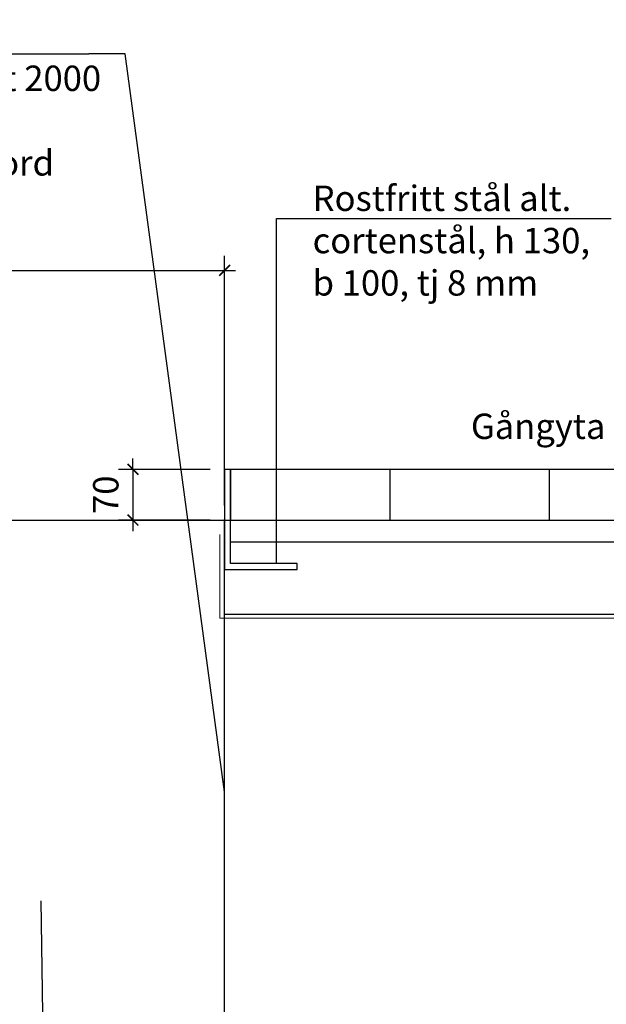
# Model space of a CAD drawing. Units: metres. Extents: x 126.08 to 133.91, y 133.23 to 138.77.
# Drawn here: x 129.83 to 130.64, y 136.08 to 137.44 of the extents above; entities that cross this region are included whole.
import ezdxf

# ---------------------------------------------------------------- set-up
doc = ezdxf.new("R2010")
doc.units = ezdxf.units.M
doc.linetypes.add('6LINE08', pattern=[7, 5, -2])
doc.linetypes.add('VA-D', pattern=[16, 12, -1.5, 1, -1.5])
for name, color, linetype in [('0_MÅTT_25', 4, 'Continuous'), ('M-GEOTEX', 2, 'VA-D'), ('M-SEKTION', 4, 'Continuous'), ('M-TXT', 4, 'Continuous'), ('M-UTR', 4, 'Continuous')]:
    doc.layers.add(name, color=color, linetype=linetype)
doc.styles.add('ISO', font='iso.shx')
doc.styles.add('PONF', font='arial.ttf', dxfattribs={"height": 0.15})

# ---------------------------------------------------------------- blocks, each defined once
blk = doc.blocks.new('_ArchTick')
at = {"color": 0, "linetype": 'ByBlock', "const_width": 0.15}
blk.add_lwpolyline([(-0.5, -0.5), (0.5, 0.5)], dxfattribs=at)

msp = doc.modelspace()

# ---------------------------------------------------------------- linework, layer by layer
at = {"layer": '0_MÅTT_25', "color": 4}
for p, q in [((130.1102, 136.7675), (130.1102, 137.1119)), ((128.5998, 137.0919), (130.1252, 137.0919)), ((129.9838, 136.8175), (129.9838, 136.8325)), ((130.0902, 136.8175), (129.9638, 136.8175)), ((129.9838, 136.8175), (129.9838, 136.7475)), ((130.0902, 136.7475), (129.9638, 136.7475)), ((129.9838, 136.7475), (129.9838, 136.7325))]:
    msp.add_line(p, q, dxfattribs=at)
at = {"layer": 'M-GEOTEX', "linetype": '6LINE08', "lineweight": 0}
for p, q in [((130.1036, 136.6125), (130.1036, 136.7275)), ((131.8755, 136.6125), (130.1036, 136.6125))]:
    msp.add_line(p, q, dxfattribs=at)
at = {"layer": 'M-SEKTION'}
for p, q in [((130.1182, 136.8175), (130.1182, 136.7475)), ((130.3382, 136.8175), (130.3382, 136.7475)), ((128.6148, 136.7475), (130.1102, 136.7475)), ((129.9685, 136.7475), (131.8755, 136.7475)), ((130.1182, 136.7175), (131.8755, 136.7175)), ((131.8755, 136.6175), (130.1102, 136.6175))]:
    msp.add_line(p, q, dxfattribs=at)
at = {"layer": 'M-SEKTION', "ltscale": 0.1}
msp.add_line((130.1102, 135.9975), (130.1102, 136.7485), dxfattribs=at)
at = {"layer": 'M-TXT', "linetype": 'ByBlock', "lineweight": -2}
for p, q in [((129.9731, 137.3906), (129.9231, 137.3906)), ((130.1816, 137.1635), (130.2316, 137.1635))]:
    msp.add_line(p, q, dxfattribs=at)
for points in [[(129.3784, 137.3906), (129.9231, 137.3906)], [(130.1102, 136.373), (129.9731, 137.3906)], [(130.1817, 136.6891), (130.1816, 137.1635)], [(130.2316, 137.1635), (130.6436, 137.1635)], [(129.8567, 136.2226), (129.8714, 135.2276)]]:
    msp.add_lwpolyline(points, dxfattribs=at)
at = {"layer": 'M-UTR'}
for p, q in [((131.8755, 136.8175), (130.1102, 136.8175)), ((130.1102, 136.8175), (130.1102, 136.6795)), ((130.1182, 136.6875), (130.1182, 136.8175)), ((130.5582, 136.7475), (130.5582, 136.8175)), ((130.2102, 136.6875), (130.1182, 136.6875)), ((130.2102, 136.6795), (130.2102, 136.6875)), ((130.1102, 136.6795), (130.2102, 136.6795))]:
    msp.add_line(p, q, dxfattribs=at)

# ---------------------------------------------------------------- block references
at = {"layer": '0_MÅTT_25', "color": 4, "xscale": 0.015, "yscale": 0.015, "zscale": 0.015}
msp.add_blockref('_ArchTick', (130.1102, 137.0919), dxfattribs=at)
for p, rotation in [((129.9838, 136.8175), 270), ((129.9838, 136.7475), 90)]:
    msp.add_blockref('_ArchTick', p, dxfattribs=dict(at, rotation=rotation))

# ---------------------------------------------------------------- texts
at = {"layer": '0_MÅTT_25', "insert": (129.9463, 136.7825), "char_height": 0.035, "attachment_point": 5, "rotation": 90, "style": 'ISO'}
msp.add_mtext('\\A1;70', dxfattribs=at)
at = {"layer": 'M-TXT', "style": 'PONF'}
msp.add_text('Gångyta', height=0.035, dxfattribs=at).set_placement((130.4499, 136.8594))
at = {"layer": 'M-TXT', "lineweight": 0, "char_height": 0.035, "attachment_point": 1, "style": 'PONF'}
for s, insert, width in [('Stålcylinder med lyftöglor %%C 1500 , alt 2000  mm\\PLyfts bort  efter utläggning av växtjord', (129.3784, 137.4326), 0.571734), ('Rostfritt stål alt. cortenstål, h 130, b 100, tj 8 mm', (130.2316, 137.2088), 0.412947)]:
    msp.add_mtext(s, dxfattribs=dict(at, insert=insert, width=width))

doc.saveas('drawing.dxf')
